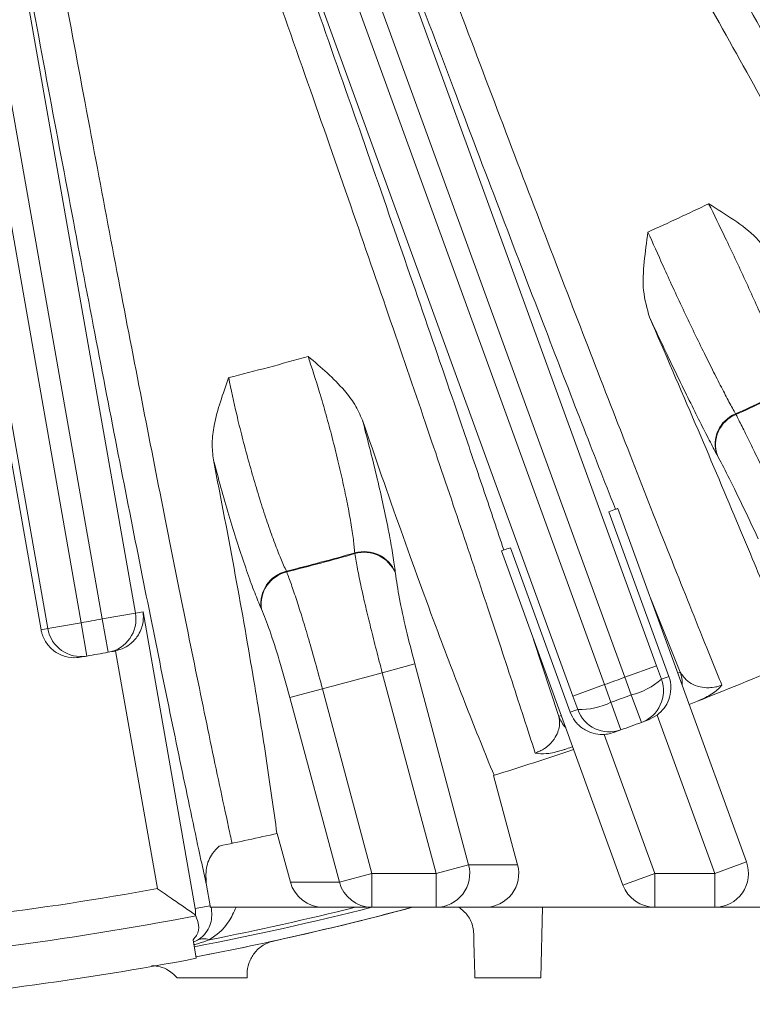
# Model space of a CAD drawing. Units: inches. Extents: x 0 to 16.8, y 0 to 10.8.
# Drawn here: x 10 to 10.2, y 2.1 to 2.3 of the extents above; entities that cross this region are included whole.
import ezdxf

# ---------------------------------------------------------------- set-up
doc = ezdxf.new("R2010")
doc.units = ezdxf.units.IN
doc.header["$MEASUREMENT"] = 0

msp = doc.modelspace()

# ---------------------------------------------------------------- linework, layer by layer
at = {"color": 7, "linetype": 'Continuous', "lineweight": 15}
for p, q in [((10.0153748537, 2.518308057), (10.1431221576, 2.1673252241)), ((10.0022406864, 2.5134269518), (10.129955639, 2.1625330033)), ((10.1350704095, 2.1643946275), (10.0073554569, 2.515288576)), ((10.1219038909, 2.1596024066), (9.994156587, 2.5105852395)), ((10.0025377851, 2.1791726426), (9.9462453264, 2.4984230403)), ((9.9546672179, 2.500004095), (10.0109761018, 2.1806605456)), ((9.9887391351, 2.1767395683), (9.9324302512, 2.4960831178)), ((9.9408849931, 2.497477869), (9.9971774518, 2.1782274713)), ((9.9870371398, 2.1764485983), (9.9741160798, 2.2497275708)), ((10.1631781299, 2.2311659375), (10.1632679091, 2.2309999968)), ((10.1585644736, 2.2206168247), (10.1584745624, 2.2207827057)), ((10.1333119679, 2.2072142336), (10.1659271228, 2.1176048319)), ((10.1462544403, 2.1646244919), (10.1310695207, 2.2063447158)), ((10.1346155668, 2.1117416295), (10.1037787712, 2.1964650291)), ((10.1060555007, 2.1972403571), (10.1212404204, 2.1555201332)), ((10.0666244493, 2.1957349474), (10.0666028674, 2.1959243965)), ((10.0492573202, 2.1912766711), (10.0493333542, 2.1911018124)), ((10.0768656507, 2.1909900268), (10.0768869134, 2.1908004877)), ((10.1491176257, 2.1656941362), (10.1414910091, 2.1847425025)), ((10.0429130295, 2.1816972129), (10.042836674, 2.18187199)), ((10.0025377851, 2.1791726426), (10.0109761018, 2.1806605456)), ((10.0025377851, 2.1791726426), (10.0040595841, 2.1707373883)), ((10.012889975, 2.1810086213), (10.0261536171, 2.105786769)), ((9.9887391351, 2.1767395683), (9.9971774518, 2.1782274713)), ((9.9971774518, 2.1782274713), (9.9986324554, 2.1697804391)), ((10.1119578124, 2.173993298), (10.118359539, 2.1544991082)), ((10.0059398191, 2.1710809389), (10.0057737722, 2.1710488584)), ((10.016564136, 2.1108274436), (10.0059398191, 2.1710809389)), ((10.0735801954, 2.1655623391), (10.0818280541, 2.1677723462)), ((10.0818280541, 2.1677723462), (10.0954637496, 2.1168832378)), ((10.1431221576, 2.1673252241), (10.1350704095, 2.1643946275)), ((10.1431221576, 2.1673252241), (10.1443659999, 2.1639263534)), ((10.0872158909, 2.1146732307), (10.0735801954, 2.1655623391)), ((10.1367091131, 2.1599231909), (10.1350704095, 2.1643946275)), ((10.1485074293, 2.1654650464), (10.1491176257, 2.1656941362)), ((10.0583958056, 2.1614936942), (10.0501479469, 2.1592836871)), ((10.0583958056, 2.1614936942), (10.070941311, 2.1146732307)), ((10.129955639, 2.1625330033), (10.1219038909, 2.1596024066)), ((10.129955639, 2.1625330033), (10.1315745033, 2.1580543458)), ((10.0626934523, 2.1124632236), (10.0501479469, 2.1592836871)), ((10.1231358045, 2.1561991942), (10.1219038909, 2.1596024066)), ((10.1367091131, 2.1599231909), (10.1392754958, 2.1529520996)), ((10.1315745033, 2.1580543458), (10.1340894712, 2.151064541)), ((10.153536643, 2.1583677673), (10.1513944545, 2.15753301)), ((10.118359539, 2.1544991082), (10.1189742327, 2.1547158419)), ((10.1432663804, 2.1548035293), (10.141115194, 2.1536321135)), ((10.1578726146, 2.1146732307), (10.1432663804, 2.1548035293)), ((10.1298422001, 2.1499175273), (10.142670075, 2.1146732307)), ((10.1078884218, 2.1168832378), (10.1018209083, 2.1395275063)), ((10.0469560472, 2.1248265111), (10.0502687801, 2.1124632236)), ((10.0872158909, 2.1146732307), (10.0954637496, 2.1168832378)), ((10.0954637496, 2.1168832378), (10.1078884218, 2.1168832378)), ((10.1578726146, 2.1146732307), (10.1659271228, 2.1176048319)), ((10.070941311, 2.1146732307), (10.0626934523, 2.1124632236)), ((10.070941311, 2.1146732307), (10.070941311, 2.1061018021)), ((10.070941311, 2.1146732307), (10.0872158909, 2.1146732307)), ((10.0872158909, 2.1146732307), (10.0872158909, 2.1061018021)), ((10.142670075, 2.1146732307), (10.1346155668, 2.1117416295)), ((10.142670075, 2.1146732307), (10.142670075, 2.1061018021)), ((10.142670075, 2.1146732307), (10.1578726146, 2.1146732307)), ((10.1578726146, 2.1146732307), (10.1578726146, 2.1061018021)), ((10.0289746115, 2.1116877631), (10.029893002, 2.1064793121)), ((10.0502687801, 2.1124632236), (10.0626934523, 2.1124632236)), ((10.0262402279, 2.104135494), (10.0262707587, 2.1039451896)), ((10.029893002, 2.1064793121), (10.0299509239, 2.1061018021)), ((10.0585843028, 2.1061018021), (10.0299509239, 2.1061018021)), ((10.070941311, 2.1061018021), (10.0585843028, 2.1061018021)), ((10.0872158909, 2.1061018021), (10.070941311, 2.1061018021)), ((10.0995728991, 2.1061018021), (10.0872158909, 2.1061018021)), ((10.142670075, 2.1061018021), (10.0995728991, 2.1061018021)), ((10.1137782493, 2.0882446593), (10.114245855, 2.1061018021)), ((10.1578726146, 2.1061018021), (10.142670075, 2.1061018021)), ((10.2235833837, 2.1061018021), (10.1578726146, 2.1061018021)), ((10.0264050732, 2.0931585006), (10.0255751002, 2.0978655114)), ((10.0256829481, 2.0972538756), (10.0267301136, 2.0977895906)), ((10.0392810666, 2.0882446593), (10.0393112473, 2.0893972157))]:
    msp.add_line(p, q, dxfattribs=at)
for centre, radius, start, end in [((9.880413414, 2.8561018021), 0.6347700883745638, 294.2337965868, 295.7662034132), ((9.880413414, 2.8561018021), 0.6347700883745642, 284.0602210751, 285.9397789249), ((9.880413414, 2.8561018021), 0.6859305500249184, 294.3453239737, 295.6546760263), ((9.880413414, 2.8561018021), 0.6861187451930658, 294.3464420704, 295.6535579296), ((10.1662455138, 2.2235194577), 0.0082387801017134, 111.8581798688, 199.4011020715), ((10.166335401, 2.2233535826), 0.0082387593942825, 111.8590464807, 199.4011962729), ((9.880413414, 2.8561018021), 0.6859305500249179, 284.249986427, 285.750013573), ((9.880413414, 2.8561018021), 0.6861187451930661, 284.2525461347, 285.7474538653), ((10.069004168, 2.1877790128), 0.0084919679583909, 22.2175057622, 106.4257853428), ((10.0690254577, 2.1875895231), 0.0084919243444565, 22.2172663743, 106.4238165812), ((10.0512504247, 2.1830219117), 0.0084919679583868, 103.5742146572, 187.7824942378), ((10.0513267322, 2.1828471638), 0.0084919243444587, 103.5761834188, 187.7827336257), ((9.880413414, 2.8561018021), 0.6878571428571434, 279.773308178, 280.226691822), ((10.0025366103, 2.1791709248), 0.0085699466957782, 280.2364601425, 10.0099467255), ((9.8888517307, 2.857589705), 0.6878571428571437, 280.226691822, 280.3887250019), ((9.8719750973, 2.8546138992), 0.6878571428571431, 279.6294818575, 279.773308178), ((9.9971791432, 2.1782262588), 0.0085699466957758, 189.9900532745, 279.7635398575), ((9.880413414, 2.8561018021), 0.6964285714285717, 279.6299712683, 279.773308178), ((9.880413414, 2.8561018021), 0.6964285714285717, 279.773308178, 280.226691822), ((9.880413414, 2.8561018021), 0.6964285714285712, 280.226691822, 280.3700287317), ((9.880413414, 2.8561018021), 0.7492857142857147, 291.3775201643, 293.4109763545), ((9.880413414, 2.8561018021), 0.717048223899653, 284.3719321914, 285.6280678086), ((9.880413414, 2.8561018021), 0.7370949740725662, 289.7884512282, 290.2115487718), ((9.8884651621, 2.8590323988), 0.7407142857142874, 290.2110060553, 290.3667433901), ((10.1410607955, 2.1627615852), 0.0085739353849582, 357.5157499093, 20.0006572885), ((10.1324288889, 2.1774342973), 0.0180266237761602, 283.735439445, 311.4673678706), ((10.1363133918, 2.160993862), 0.0085699476426194, 290.2207779605, 20.0099377441), ((9.880413414, 2.8561018021), 0.7418572262327264, 289.7889939448, 290.2110060553), ((10.1235974231, 2.1742199066), 0.0180266237768535, 268.5326321301, 296.2645605546), ((10.1264164365, 2.1574314744), 0.0085739353848709, 199.9993427112, 222.4842500908), ((9.8723616659, 2.8531712055), 0.7407142857143076, 289.6332566099, 289.7889939448), ((10.1311894293, 2.1591288921), 0.0085699476426208, 199.990062256, 289.7792220395), ((9.880413414, 2.8561018021), 0.7492857142857149, 289.7889939448, 290.2110060553), ((9.880413414, 2.8561018021), 0.7492857142857151, 290.2110060553, 290.3609853246), ((9.880413414, 2.8561018021), 0.7492857142857147, 289.6390146754, 289.7889939448), ((9.880413414, 2.8561018021), 0.7500000000000002, 287.1701298618, 288.7994291475), ((9.880413414, 2.8561018021), 0.7500000000000004, 281.6765481592, 282.8298701382), ((10.0871923068, 2.114665391), 0.0085636213673866, 270.1577919768, 15.0098253896), ((10.1578726146, 2.1146732307), 0.008571428571428, 270, 20), ((10.0709529221, 2.1146444204), 0.0085426261959953, 194.7931961045, 269.9221235512), ((10.142670075, 2.1146732307), 0.008571428571428, 200, 270), ((9.880413414, 2.8561018021), 0.7576086645077847, 273.5018047082, 280.3529353891), ((9.880413414, 2.8561018021), 0.7738156648174325, 280.8359775526, 284.2518229682), ((9.8888517307, 2.857589705), 0.7642378312154234, 280.3498739119, 280.6349875315), ((9.880413414, 2.8561018021), 0.7764116296918687, 280.8331822292, 284.9874622236), ((9.880413414, 2.8561018021), 0.7764285714285716, 280.8335701303, 284.9921314055), ((9.880413414, 2.8561018021), 0.7728092597868519, 281.1337068098, 283.9550394561), ((9.880413414, 2.8561018021), 0.7764303339215608, 282.3049842898, 284.9926170593), ((9.880413414, 2.8561018021), 0.7661683462342523, 273.5018047082, 280.974520709), ((10.0282368417, 2.0947289184), 0.0034114430594672, 65.6708495595, 116.210409072), ((9.880413414, 2.8561018021), 0.7767857142857145, 274.2979201505, 280.8327809569)]:
    msp.add_arc(centre, radius, start, end, dxfattribs=at)
for centre, major_axis, start_param, end_param in [((10.0995728991, 2.1146732307), (0.008606515975051465, 0), 4.712388980384704, 6.543965206476331), ((10.0585843028, 2.1146732307), (-0.008606515975051465, 0), 0.2607798992967189, 1.570796326794897)]:
    msp.add_ellipse(centre, major_axis=major_axis, ratio=0.9959231583, start_param=start_param, end_param=end_param, dxfattribs=at)
for points, knots in [([(10.08032620791875, 2.550633936208505), (10.08637528437386, 2.540113001682352), (10.09847342282904, 2.519071157771195), (10.1168644829014, 2.487308361582073), (10.13531566508894, 2.455605665309629), (10.15352502614819, 2.424498048870492), (10.17118538674417, 2.394501073070906), (10.18836102585211, 2.365498876125557), (10.20507134973377, 2.33746462471801), (10.21689269766834, 2.317767974563348), (10.22310045074045, 2.307476658472639), (10.22412399800708, 2.305779804823295)], [0, 0, 0, 0, 0.1202317295830738, 0.2404631718566999, 0.364190879352767, 0.4879184223072238, 0.6080827763973995, 0.7282470538389484, 0.8519152908955141, 0.9755834844794103, 1, 1, 1, 1]), ([(10.2194216737074, 2.297143382886852), (10.21837775313245, 2.298873310600766), (10.2121962835596, 2.309116901716206), (10.20045943108738, 2.328661164341783), (10.1836072654762, 2.356907580136759), (10.16593937027748, 2.38670948866782), (10.14775110324037, 2.417569900103494), (10.12935062967031, 2.448963003604894), (10.11070497923204, 2.480943084820582), (10.09174749536384, 2.513615044896288), (10.07902828285629, 2.535679565901489), (10.07266866863548, 2.546711840224815)], [0, 0, 0, 0, 0.0244169738989544, 0.144582629022858, 0.2647483227166779, 0.3884184940136371, 0.5120887500927366, 0.6323171057477988, 0.7525456043267502, 0.8762726471634571, 0.9999999999999999, 0.9999999999999999, 0.9999999999999999, 0.9999999999999999]), ([(10.05222535333181, 2.534908886631111), (10.05592448460042, 2.528515582399242), (10.0657799896091, 2.511482058227268), (10.08179313619876, 2.483672516146414), (10.10023469100557, 2.451491757062392), (10.11856502041926, 2.41933398044059), (10.1358596361861, 2.388824667222892), (10.15196782629346, 2.360251668948174), (10.16690472632691, 2.333606928707225), (10.18138324687489, 2.307635235225784), (10.19043967846518, 2.291250010378458), (10.19498147483384, 2.283032827488106)], [0, 0, 0, 0, 0.071817614037733, 0.191341913401759, 0.3116924500748893, 0.4346515564575515, 0.5585132014187484, 0.6672745406641849, 0.776659579439368, 0.8879948795542867, 1, 1, 1, 1]), ([(10.18515095188924, 2.283278706155968), (10.18081336522349, 2.291123263798777), (10.17213819096552, 2.306812380759967), (10.15808442355002, 2.332013319851669), (10.14331651940911, 2.358342482288121), (10.12745576628463, 2.386453456609293), (10.11068038343917, 2.41601661229716), (10.09289378313344, 2.44718545081959), (10.07459753604174, 2.479068137479105), (10.05927910605218, 2.505611382068847), (10.04939969917709, 2.522660007727723), (10.04576436768284, 2.528921646068851), (10.04499994893222, 2.530238311073169)], [0, 0, 0, 0, 0.1090708639178773, 0.2181417511329602, 0.3298101911852375, 0.4414786795611686, 0.561415087659976, 0.6813516149258532, 0.8047636121474383, 0.9281758674746389, 0.9848971919792132, 1, 1, 1, 1]), ([(10.02424514512418, 2.520560187113975), (10.02836104247694, 2.509188138099677), (10.03662139448377, 2.486365137464405), (10.04920186158241, 2.4519341012831), (10.06188230894413, 2.417468078674945), (10.07439897356951, 2.383709658860348), (10.08659863811002, 2.351056382476764), (10.09846124347123, 2.319555053825641), (10.11006821651589, 2.288993406404125), (10.12115406704021, 2.260075568078001), (10.13159553799366, 2.233114841164848), (10.14138610352211, 2.208119342133863), (10.150584959058, 2.184945750902929), (10.15651869660397, 2.170232884900018), (10.15944845929856, 2.163046899568591), (10.15970045799983, 2.16242880890405)], [0, 0, 0, 0, 0.0812845598126227, 0.1631330957076276, 0.2467630925941865, 0.3310097611566784, 0.4122477696755721, 0.4940515804450704, 0.5776409318318135, 0.6618476356279143, 0.7429432385894408, 0.8246023814766583, 0.9080391096205295, 0.9920901358373484, 0.9999999999999999, 0.9999999999999999, 0.9999999999999999, 0.9999999999999999]), ([(10.1327033536094, 2.206977359929103), (10.12987246631866, 2.214204799919777), (10.12419619701608, 2.228696685869995), (10.1146009143206, 2.253490517418792), (10.10402687155631, 2.281047312398688), (10.09234370127694, 2.311772358772161), (10.08010886565575, 2.344215297431074), (10.06756911273989, 2.377729952599077), (10.05488476583837, 2.411880016459253), (10.04209129849075, 2.446569870267523), (10.02908071202152, 2.482076030291248), (10.02038610779445, 2.506014367939349), (10.01602287624882, 2.51802739432313)], [0, 0, 0, 0, 0.0869754389239865, 0.1743962098589409, 0.2757352242735137, 0.3777806774412201, 0.4820539474517947, 0.5870967727604123, 0.6884891315273132, 0.7905874532729302, 0.894910060760767, 1, 1, 1, 1]), ([(9.993840579457853, 2.509953698563561), (9.996373351347193, 2.503015174763861), (10.00318932697525, 2.484342822424328), (10.01425033109739, 2.453839598466983), (10.02689975190673, 2.418726449042232), (10.03929543385187, 2.384071454811924), (10.05133371220424, 2.350166535238825), (10.0629300242809, 2.317241340125576), (10.07402589592312, 2.285469566634836), (10.08454078577515, 2.255085425898416), (10.09293729344139, 2.230566694290118), (10.09949750590258, 2.211241461870469), (10.10276400615121, 2.201530342615077), (10.10439725625635, 2.196674783044403)], [0, 0, 0, 0, 0.0607801354638581, 0.1635662191826494, 0.2667183760413964, 0.3698697128581196, 0.4726546743535082, 0.5754153505577994, 0.6785430006961778, 0.7816704268605685, 0.8844307965549637, 0.9422153989560758, 1, 1, 1, 1]), ([(10.11235153108617, 2.145195208883002), (10.11043957825894, 2.151113291291358), (10.10660529882208, 2.162981566157131), (10.0999548974199, 2.183122192759549), (10.09264312065826, 2.204975349140846), (10.08437772533412, 2.229371023963353), (10.07516670521473, 2.256255145943379), (10.06493524525823, 2.285807124150032), (10.05399243358224, 2.317114313197044), (10.04255612284626, 2.349544818696395), (10.03077627239315, 2.382677715883502), (10.01868704139917, 2.41642047522907), (10.00619205098742, 2.451033081619352), (9.995715303794222, 2.479833753134256), (9.988930859000769, 2.498381575465162), (9.98643807748762, 2.505179355695363), (9.985913908252195, 2.506608757849966)], [0, 0, 0, 0, 0.0717454106929221, 0.1438800942107546, 0.2172288302548283, 0.2909936764635325, 0.3720553255790623, 0.4536797324287602, 0.5370785743074263, 0.621090318490723, 0.7021760261269387, 0.7838239408206513, 0.8672431565528734, 0.9512735090223461, 0.9897540448747887, 1, 1, 1, 1]), ([(10.02897461153148, 2.111687763106629), (10.02851710923534, 2.113796958022405), (10.02658410973315, 2.122708547661662), (10.02293332506596, 2.13994711000685), (10.01783349445879, 2.164661292485074), (10.0123988125143, 2.191607376612054), (10.00667242084645, 2.220569985194714), (10.00067952450289, 2.251440030778965), (9.994463718289843, 2.283978594149136), (9.988080423301168, 2.317891709202283), (9.981579515322599, 2.352918952824581), (9.974997276718925, 2.388875965867283), (9.968378472284112, 2.425515840506733), (9.961767631803415, 2.462544853475308), (9.957424399383545, 2.487273107921757), (9.955256658972695, 2.499615168228737)], [0, 0, 0, 0, 0.0251108787426353, 0.1060963333268731, 0.1873714703504185, 0.2686466423324213, 0.3496321447577956, 0.4307625360156593, 0.512183956234815, 0.5936055928825222, 0.6747362803287649, 0.7559064665743788, 0.8373672036535402, 0.9188287315326925, 1, 1, 1, 1]), ([(9.96379382796104, 2.500681700199439), (9.965906521325454, 2.488574206830626), (9.970139463228143, 2.464315922651489), (9.976593688628194, 2.427992409248055), (9.983061551239167, 2.392051527750717), (9.989498689361037, 2.356781612680451), (9.995859694624501, 2.322424578801738), (10.00210866766317, 2.289161172635371), (10.00819619592546, 2.257246367149887), (10.01406742572527, 2.226968634409498), (10.01967926791073, 2.198561652940745), (10.02500648185135, 2.172134522439813), (10.03000785191785, 2.147890339885918), (10.03342105476542, 2.131777689179972), (10.03517471115352, 2.123674123112315), (10.03547091222082, 2.122305391509909)], [0, 0, 0, 0, 0.0818814452264042, 0.1640557055696435, 0.2462291487654613, 0.3281094757130467, 0.4099476428328638, 0.4920793152549721, 0.5742107691786202, 0.6560486372772631, 0.7377398371583712, 0.8197232437757321, 0.9017066169145023, 0.9833977709796855, 1, 1, 1, 1]), ([(10.1563479460724, 2.28444351338355), (10.15636286786716, 2.284434240030286), (10.15851849241177, 2.283094597699285), (10.16276638288666, 2.280404875652183), (10.16874603867045, 2.276018248156795), (10.17135790141705, 2.272152536403253), (10.17265415913408, 2.270233998111435)], [0, 0, 0, 0, 0.0023193126536135, 0.3350513369901295, 0.6699884643729183, 1, 1, 1, 1]), ([(10.17738440455958, 2.237790432179489), (10.17699801026531, 2.23879470951581), (10.17621402611116, 2.240832362580884), (10.17458735173587, 2.244782119146426), (10.17266355877507, 2.249303896905522), (10.17049680994482, 2.254259187079211), (10.16811922731545, 2.259576648198836), (10.16563739052348, 2.26501769330802), (10.16308290891355, 2.270509957979837), (10.15988591845153, 2.277263898982604), (10.15772323183186, 2.281652643250632), (10.1563479460724, 2.28444351338355)], [0, 0, 0, 0, 0.1009375042273125, 0.2047996180249153, 0.3057282173384552, 0.4095851555135344, 0.5104637354395575, 0.6142719895212673, 0.7150792330314495, 0.8188144922059379, 1, 1, 1, 1]), ([(10.1413654596134, 2.255643837911232), (10.1407288153678, 2.257869973850075), (10.1394522413665, 2.262333734078092), (10.13992655808505, 2.269731900485378), (10.1405964388807, 2.274714821186481), (10.14095928337507, 2.277251430619755), (10.14096177111674, 2.277268822172011)], [0, 0, 0, 0, 0.3300099598679254, 0.661722991846447, 0.9976806984208754, 1, 1, 1, 1]), ([(10.14096177111674, 2.277268822172012), (10.14221561852067, 2.274421453088581), (10.1441670746163, 2.269989880524842), (10.14728180896775, 2.263206217064242), (10.14982279093723, 2.257769589596196), (10.1524193512939, 2.252319587885276), (10.15494253895135, 2.247123952959902), (10.15737006081875, 2.242228359682881), (10.15958011886156, 2.237880370290824), (10.16158229209034, 2.234051355878632), (10.16264114269225, 2.232136858646107), (10.16317812986024, 2.231165937493331)], [0, 0, 0, 0, 0.1811855041490822, 0.2819924939855981, 0.3857280062021672, 0.486606124289691, 0.5904148424432029, 0.691342979440659, 0.795200382157315, 0.8961375980776214, 1, 1, 1, 1]), ([(10.17811724471298, 2.168496166028869), (10.17586103343273, 2.174034214232953), (10.17133708328057, 2.185138606022339), (10.16295959773961, 2.205210198254392), (10.1531478405884, 2.228376149662514), (10.14530296475559, 2.246531362009902), (10.1413654596134, 2.255643837911232)], [0, 0, 0, 0, 0.2239139213283113, 0.4489718792431638, 0.7234276099186482, 1, 1, 1, 1]), ([(10.15847456241485, 2.220782705713023), (10.15784667942728, 2.221958416009214), (10.15657271100303, 2.224343920670219), (10.15416918143553, 2.229060770742913), (10.15145567740502, 2.234514111137253), (10.14851804284132, 2.240541260455398), (10.14539863709565, 2.247054030263564), (10.14299544236215, 2.252149516463215), (10.14164691498998, 2.255040460016726), (10.1413654596134, 2.255643837911232)], [0, 0, 0, 0, 0.1572919824310112, 0.3191438898202975, 0.4764363471806402, 0.6382935084739321, 0.7955259033289683, 0.9573235700916426, 1, 1, 1, 1]), ([(10.05473833260645, 2.245738068082606), (10.05475186319651, 2.245726710431857), (10.05640206317126, 2.244341523615382), (10.0596699110782, 2.241574435896049), (10.06368631330838, 2.237560826809093), (10.06679009075815, 2.233597431420362), (10.06793935962178, 2.230952736080899), (10.06852022505304, 2.22961604964701)], [0, 0, 0, 0, 0.0023745145962045, 0.289597416486543, 0.5780786171638653, 0.7867517743199517, 1, 1, 1, 1]), ([(10.06660286744327, 2.195924396521596), (10.06650062095765, 2.197009876277666), (10.06629317647305, 2.199212169952266), (10.06564426585369, 2.203463185965183), (10.06475871213009, 2.208321262937857), (10.06365316038795, 2.213632728952986), (10.06234573612209, 2.219320827378941), (10.06089672435687, 2.225122957608018), (10.05932155091958, 2.230965308055878), (10.05725588809771, 2.23813951729176), (10.05571746279843, 2.242782832132305), (10.05473833260645, 2.245738068082606)], [0, 0, 0, 0, 0.1011963551388755, 0.2053139098805074, 0.3064500612110829, 0.4105332262069664, 0.5113536319870458, 0.615124086485039, 0.7155869111415241, 0.8189853986226258, 1, 1, 1, 1]), ([(10.03075101319993, 2.21949581983219), (10.03058745585729, 2.220907788599475), (10.03025571833631, 2.223771634459337), (10.03095332626264, 2.228744648180403), (10.03243216913273, 2.234265129915003), (10.03387852396856, 2.238295472027268), (10.03461943394371, 2.240332242273109), (10.0346254729531, 2.240348843581011)], [0, 0, 0, 0, 0.2080228050738436, 0.4219252315427078, 0.7086797594238845, 0.9976255068425778, 1, 1, 1, 1]), ([(10.0346254729531, 2.24034884358101), (10.03525506304186, 2.23730007090739), (10.03623407319226, 2.232559241204121), (10.03802811332356, 2.225320448677678), (10.03956902687131, 2.219527543272855), (10.04122928546366, 2.21372319303673), (10.04292504589353, 2.208190118050814), (10.04463938900127, 2.202983184703878), (10.04628742715793, 2.198367077763048), (10.04786703745763, 2.194314133439142), (10.0487895107928, 2.1922987318408), (10.04925732016082, 2.191276671134988)], [0, 0, 0, 0, 0.1810145824458688, 0.2814769748526801, 0.3848758791714977, 0.4856941624389838, 0.5894667474695203, 0.6906001316180466, 0.794686080531952, 0.8958801612457499, 1, 1, 1, 1]), ([(10.06852022505304, 2.22961604964701), (10.07178963121527, 2.220159837197542), (10.07835449149879, 2.20117207291821), (10.08713443005795, 2.177206036239294), (10.09503530964072, 2.1564975080259), (10.09962304770619, 2.145215142768413), (10.10192297880186, 2.139559052050474)], [0, 0, 0, 0, 0.274089910373234, 0.5503635453751654, 0.7745876401437257, 1, 1, 1, 1]), ([(10.06852022505304, 2.22961604964701), (10.06874415701269, 2.228782196819596), (10.06960470709361, 2.225577776516138), (10.07105417412482, 2.219926431678133), (10.07273240276365, 2.212953848597328), (10.07420856969394, 2.206324352128787), (10.07540617092354, 2.200375552429451), (10.07634262697756, 2.195077273689902), (10.0766896582668, 2.192365345747101), (10.07686565066799, 2.190990026790824)], [0, 0, 0, 0, 0.0545411094254637, 0.2095965051266174, 0.369181723794188, 0.5246285605940579, 0.6846104934416848, 0.8400543170284653, 1, 1, 1, 1]), ([(10.16326790911605, 2.230999996753338), (10.16375839493535, 2.230044609489663), (10.16475359126405, 2.228106127560316), (10.1666478124483, 2.224282178123477), (10.16879658548347, 2.219866032768153), (10.17120765474097, 2.214831498140975), (10.17387565883706, 2.209189252981619), (10.17574412001119, 2.20517132446908), (10.1766946198011, 2.203127375009535)], [0, 0, 0, 0, 0.1588684488927481, 0.3223442775834491, 0.4812284633683468, 0.6447247975978906, 0.8192689203718717, 0.9999999999999999, 0.9999999999999999, 0.9999999999999999, 0.9999999999999999]), ([(10.04685187869535, 2.124802795250641), (10.04601939478759, 2.13082474789221), (10.04435000711011, 2.142900625204029), (10.04084796105368, 2.164725394547043), (10.03646522280433, 2.189895581058195), (10.03266077169298, 2.209603059274107), (10.03075101319992, 2.219495819832197)], [0, 0, 0, 0, 0.2244553978361164, 0.4501024846216443, 0.7239624272813432, 1, 1, 1, 1]), ([(10.04283667404007, 2.181871989984114), (10.04230890908882, 2.183133583503726), (10.04125338669486, 2.185656752594224), (10.03942621747373, 2.190675878983422), (10.03747986882894, 2.196454862060327), (10.0354537825822, 2.202894383972703), (10.0334115362773, 2.20980472756451), (10.0318401579771, 2.215421735634125), (10.0309740034055, 2.218661696681732), (10.03075101319993, 2.21949581983219)], [0, 0, 0, 0, 0.1576955598625583, 0.3153888761860258, 0.4731041402699835, 0.630816729767106, 0.7881375157946331, 0.9454563187049152, 1, 1, 1, 1]), ([(10.16893099961121, 2.199507139459983), (10.16750078624335, 2.202543579112871), (10.16477165217372, 2.208337715214024), (10.16106729166721, 2.21586467472339), (10.15939874138186, 2.219032784076969), (10.15856447364636, 2.220616824689621)], [0, 0, 0, 0, 0.3550650719941865, 0.6775353990465303, 1, 1, 1, 1]), ([(10.13106952065267, 2.20634471575961), (10.13162917806065, 2.20656120096629), (10.13274849662484, 2.206994172829533), (10.1332700437481, 2.207197921751287), (10.13330449367257, 2.207211325569906), (10.13331196786059, 2.207214233636095)], [0, 0, 0, 0, 0.4391590537215829, 0.8783210486603222, 1, 1, 1, 1]), ([(10.10377877120732, 2.196465029131575), (10.10386885534108, 2.196495510823987), (10.10404902313024, 2.196556474046952), (10.10510733518877, 2.196915900208061), (10.10588632376731, 2.197182465673423), (10.10605550074733, 2.197240357074721)], [0, 0, 0, 0, 0.4390937047043997, 0.878185077770811, 1, 1, 1, 1]), ([(10.0735801953689, 2.16556233912677), (10.07307004234384, 2.167470497686939), (10.07203495518322, 2.171342101556882), (10.07061421809361, 2.176980837000972), (10.06932316896244, 2.182365624241509), (10.06819375266631, 2.187405426789434), (10.06723170211338, 2.192080461111572), (10.06682922718915, 2.194502581156881), (10.0666244493477, 2.195734947410666)], [0, 0, 0, 0, 0.1583168801008288, 0.3212208138622328, 0.4794608821010685, 0.6422642599219239, 0.8179852998207037, 1, 1, 1, 1]), ([(10.04933335423879, 2.191101812439985), (10.04971410514908, 2.190091515909959), (10.05048663756651, 2.188041653914645), (10.05185190922384, 2.183984485637154), (10.05333964329011, 2.179289680003459), (10.0549447455882, 2.173935696788114), (10.05666236818008, 2.167937565751371), (10.05781133099885, 2.163666417175304), (10.05839580562411, 2.161493694157095)], [0, 0, 0, 0, 0.1590431067018806, 0.3226937937083639, 0.4818366769292107, 0.645618093790388, 0.8197267757968215, 1, 1, 1, 1]), ([(10.07688691339303, 2.190800487669612), (10.07717738993875, 2.188791611766871), (10.07772860985373, 2.184979488479779), (10.07954849579791, 2.176589609493745), (10.08106817981746, 2.170711517231267), (10.08182805411375, 2.167772346216739)], [0, 0, 0, 0, 0.3577361490562432, 0.6788544292808973, 1, 1, 1, 1]), ([(10.05014794687926, 2.159283687067126), (10.04924950375252, 2.162511674900891), (10.04753135039232, 2.168684773651592), (10.04493256920783, 2.176677522612266), (10.04358618305653, 2.180024048374646), (10.04291302954064, 2.181697212927613)], [0, 0, 0, 0, 0.3540289690730202, 0.6770334645738728, 1, 1, 1, 1]), ([(10.00593981911805, 2.171080938871705), (10.00668801567245, 2.171297363026775), (10.00818049310144, 2.171729078683081), (10.01023874211598, 2.173181813524735), (10.01208708339045, 2.175437478689402), (10.0130197404057, 2.178222688754612), (10.01301408347682, 2.180173400417884), (10.01289105120482, 2.181001378685903), (10.01288997500476, 2.181008621259302)], [0, 0, 0, 0, 0.1441080527743865, 0.2874619173751253, 0.4935722233618312, 0.7793167994855806, 0.9980696180815205, 0.9999999999999999, 0.9999999999999999, 0.9999999999999999, 0.9999999999999999]), ([(9.996915116376208, 2.169486838383433), (9.996637342563112, 2.169448353128939), (9.995408341429798, 2.169278076381598), (9.993168951577394, 2.169517382401578), (9.990509622112121, 2.170750700719149), (9.988417605777046, 2.172802268671661), (9.987376462142409, 2.174859135735391), (9.987106586624474, 2.176123293618221), (9.987037139781542, 2.176448598316483)], [0, 0, 0, 0, 0.0629698379792885, 0.2786079846019383, 0.4942476217341449, 0.7098246538095011, 0.9253294191195044, 1, 1, 1, 1]), ([(10.14326638042935, 2.154803529306662), (10.14390451831806, 2.15537435241117), (10.14517638677707, 2.156512056213349), (10.14636653022203, 2.158818221095287), (10.14685825692868, 2.161192000346535), (10.14669846090194, 2.163242422957565), (10.14636049372242, 2.164294387537828), (10.14625444029662, 2.164624491921655)], [0, 0, 0, 0, 0.2252492848766674, 0.448942878832914, 0.7076840616724507, 0.9082718424983963, 1, 1, 1, 1]), ([(10.14911762565485, 2.165694136239165), (10.14985051027593, 2.164635317981062), (10.15091293894362, 2.163100398514978), (10.15379390731405, 2.16196493335598), (10.15592036190375, 2.161667598908828), (10.15778886139905, 2.16184701459031), (10.15899596713637, 2.162162282562571), (10.15951010745605, 2.162356794578983), (10.15970045799983, 2.162428808904018)], [0, 0, 0, 0, 0.4821038833131326, 0.6988835236918672, 0.8549425582500577, 0.9399776130930644, 0.9777778681240509, 1, 1, 1, 1]), ([(10.15970045799983, 2.16242880890405), (10.15969521235456, 2.162422166820595), (10.15936837525684, 2.16200832273337), (10.15860214377367, 2.161223791860609), (10.15668474079123, 2.159771944363901), (10.15492305678844, 2.158980075929128), (10.15372452298189, 2.158441340782583)], [0, 0, 0, 0, 0.0040777220358511, 0.2540680443690397, 0.4925170094134876, 1, 1, 1, 1]), ([(10.11235153108617, 2.145195208883002), (10.11250127254557, 2.145246876866393), (10.11301866902754, 2.14542540346113), (10.11366482927332, 2.145726387884768), (10.11479486457976, 2.146359540571225), (10.11630710353262, 2.147567150386714), (10.11794268839513, 2.149768339155422), (10.11871068086053, 2.152211735954118), (10.118463489623, 2.153821963963721), (10.11835953904391, 2.154499108249815)], [0, 0, 0, 0, 0.0173072571458346, 0.0598011665964779, 0.0815440336777371, 0.1869783841674629, 0.3810743412387189, 0.7397250756739562, 1, 1, 1, 1]), ([(10.12124042039127, 2.155520133236764), (10.12159134124281, 2.154773170695451), (10.12236769970076, 2.153120630858674), (10.12437602587998, 2.151294183172735), (10.1267925271619, 2.150150708372069), (10.12874704353068, 2.149874368789787), (10.12968892319988, 2.149911486846498), (10.12984220013241, 2.149917527259154)], [0, 0, 0, 0, 0.2174843055291407, 0.4811506051273837, 0.7499921349038925, 0.9593149317036082, 1, 1, 1, 1]), ([(10.13224307611193, 2.150402926615786), (10.13172877027596, 2.150246348823093), (10.13094239123739, 2.150006939729379), (10.13012500223322, 2.149940510570238), (10.12984220013241, 2.149917527259154)], [0, 0, 0, 0, 0.6540177328460037, 1, 1, 1, 1]), ([(10.12186125781061, 2.146783805501447), (10.12136475717016, 2.146615050220716), (10.12062340535033, 2.146363072631393), (10.11977325252007, 2.146076529553173), (10.11949246690981, 2.145981891071455)], [0, 0, 0, 0, 0.669723371770353, 1, 1, 1, 1]), ([(10.11949246690981, 2.145981891071455), (10.11825343707123, 2.145630910632097), (10.11608292998152, 2.145016070288259), (10.11367881412498, 2.144978836225205), (10.11261713888807, 2.145140208396697), (10.11235981916717, 2.145193492636408), (10.11235153108617, 2.145195208883002)], [0, 0, 0, 0, 0.4985333659744637, 0.8733205380629989, 0.9959197466974202, 0.9999999999999999, 0.9999999999999999, 0.9999999999999999, 0.9999999999999999]), ([(10.02897461153148, 2.111687763106655), (10.02887104040406, 2.113146700584087), (10.02867208250545, 2.115949287965049), (10.03004752501079, 2.119498478363755), (10.03160400501012, 2.121032058010863), (10.03220326714498, 2.12162250325507)], [0, 0, 0, 0, 0.4003919078354635, 0.7691442064491382, 0.9999999999999999, 0.9999999999999999, 0.9999999999999999, 0.9999999999999999]), ([(10.01656413601, 2.110827443636587), (10.01657263270257, 2.110821533163774), (10.01789237799843, 2.109903491394201), (10.02038857056499, 2.108171398130872), (10.02331660545834, 2.106148503371286), (10.02532726776491, 2.104763340370623), (10.02593510752202, 2.10434532650501), (10.02624022790404, 2.104135493981095)], [0, 0, 0, 0, 0.0021613920284706, 0.3357173317966292, 0.628963109339465, 0.8137487446294245, 0.9999999999999999, 0.9999999999999999, 0.9999999999999999, 0.9999999999999999]), ([(10.02615361709863, 2.105786768990419), (10.02615469486254, 2.105779526619758), (10.02623544094372, 2.105236928148797), (10.02623785050477, 2.104682511004333), (10.02624022790404, 2.104135493981094)], [0, 0, 0, 0, 0.0133475692421537, 1, 1, 1, 1]), ([(10.02673011359412, 2.097789590603872), (10.0269871025038, 2.097961198852357), (10.02816886668047, 2.098750339834114), (10.02925875688529, 2.100159575192783), (10.03050579913894, 2.102768236046744), (10.03032739183486, 2.104737526450688), (10.03020379566775, 2.10610180212944)], [0, 0, 0, 0, 0.0582433533986725, 0.2678322137064956, 0.4927722688308783, 0.9999999999999999, 0.9999999999999999, 0.9999999999999999, 0.9999999999999999]), ([(10.03647941460905, 2.106101802129441), (10.03593289403416, 2.104872148349494), (10.03483123413725, 2.102393448884687), (10.03231727138416, 2.099574957023576), (10.0301580748612, 2.09817244044199), (10.02964228122869, 2.097837404184483)], [0, 0, 0, 0, 0.4283431420312307, 0.8634413476551549, 1, 1, 1, 1]), ([(10.0930203900085, 2.106101802129441), (10.09381658908727, 2.105442764067159), (10.09553103513567, 2.104023665211406), (10.09655350806729, 2.101553756458135), (10.09670606256958, 2.099893457861198), (10.09675848355645, 2.099322943784931)], [0, 0, 0, 0, 0.3627068999065792, 0.7810124727073009, 1, 1, 1, 1]), ([(10.02557510018101, 2.097865511417967), (10.02588905985633, 2.098224622743159), (10.02708483119509, 2.099592362181844), (10.02711282620252, 2.101583471500438), (10.02655153782425, 2.103157697866543), (10.02627075866354, 2.103945189599791)], [0, 0, 0, 0, 0.1510560537915902, 0.5753238835121058, 1, 1, 1, 1]), ([(10.02964228122869, 2.097837404184483), (10.02876671075281, 2.09751757124615), (10.02752042427123, 2.097062321236709), (10.02619015744441, 2.096722528338756), (10.02579446093976, 2.096621454735088)], [0, 0, 0, 0, 0.7025435073037796, 0.9999999999999999, 0.9999999999999999, 0.9999999999999999, 0.9999999999999999]), ([(10.03931124734814, 2.089397215714488), (10.03933240785334, 2.090205302805952), (10.03946525360658, 2.091011815735397), (10.03985675681395, 2.092219175484071), (10.04002122187189, 2.092623708403766), (10.04041787664322, 2.093413759367916), (10.04064988611416, 2.093800387987907), (10.04119204155327, 2.094554259747123), (10.04150576321024, 2.094924914585652), (10.04220952242961, 2.095619744345369), (10.04259890796923, 2.095944860003672), (10.04346874402606, 2.096541052562382), (10.04394493125262, 2.096807594899894), (10.04495344637752, 2.097248049404837), (10.045495533622, 2.097425623672895), (10.04605117101013, 2.097546952447911)], [0, 0, 0, 0, 0.2499999999999993, 0.2499999999999993, 0.3749999999999994, 0.3749999999999994, 0.4999999999999996, 0.4999999999999996, 0.6249999999999998, 0.6249999999999998, 0.7499999999999998, 0.7499999999999998, 0.8749999999999999, 0.8749999999999999, 1, 1, 1, 1]), ([(10.01507680596905, 2.091241457841839), (10.0155962841412, 2.091227401014911), (10.01696171122298, 2.091190453221529), (10.01941547456751, 2.090275781638432), (10.02072373655456, 2.089028418984701), (10.02154576135678, 2.088244659272297)], [0, 0, 0, 0, 0.1858215984723816, 0.4884244546541766, 1, 1, 1, 1])]:
    msp.add_open_spline(points, degree=3, knots=knots, dxfattribs=at)
for points in [[(10.09675848355645, 2.099322943784931), (10.09685520283144, 2.095629383688843), (10.09695190090902, 2.091936633089091), (10.09704857864583, 2.088244659272298)], [(10.02154576135678, 2.088244659272298), (10.0274628174419, 2.088244659272298), (10.03338282184113, 2.088244659272298), (10.03928106659554, 2.088244659272298)], [(10.09704857864583, 2.088244659272298), (10.10263625766773, 2.088244659272298), (10.10821916751954, 2.088244659272298), (10.1137782493065, 2.088244659272298)]]:
    msp.add_open_spline(points, degree=3, dxfattribs=at)

doc.saveas('drawing.dxf')
